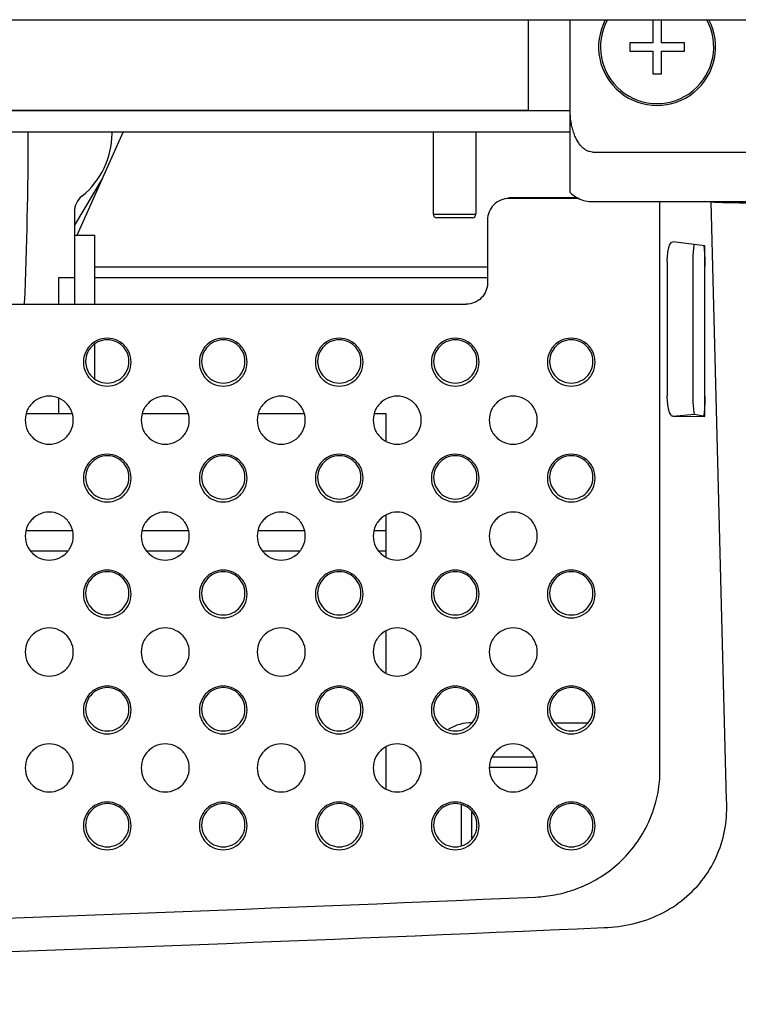
# Model space of a CAD drawing. Extents: x 1.1 to 33.3, y 0.4 to 21.6.
# Drawn here: x 18.7 to 19.1, y 8.1 to 8.7 of the extents above; entities that cross this region are included whole.
import ezdxf

# ---------------------------------------------------------------- set-up
doc = ezdxf.new("R2010")
doc.units = 0
doc.header["$LTSCALE"] = 1.87
doc.layers.get('0').update_dxf_attribs({"linetype": 'CONTINUOUS'})

msp = doc.modelspace()

# ---------------------------------------------------------------- linework, layer by layer
at = {"color": 7, "linetype": 'CONTINUOUS'}
for p, q in [((14.67042, 8.65126), (19.42042, 8.65126)), ((19.02652, 8.59814), (19.02652, 8.65126)), ((19.05082, 8.55005), (19.05082, 8.65126)), ((19.09932, 8.65112), (19.09932, 8.63782)), ((19.10432, 8.63782), (19.10432, 8.65112)), ((19.09932, 8.63782), (19.08582, 8.63782)), ((19.08582, 8.63782), (19.08582, 8.63282)), ((19.08582, 8.63282), (19.09932, 8.63282)), ((19.09932, 8.63282), (19.09932, 8.61952)), ((19.11782, 8.63782), (19.10432, 8.63782)), ((19.10432, 8.63282), (19.11782, 8.63282)), ((19.10432, 8.61952), (19.10432, 8.63282)), ((19.11782, 8.63282), (19.11782, 8.63782)), ((19.09932, 8.61952), (19.10432, 8.61952)), ((19.02652, 8.59814), (17.69242, 8.59814)), ((19.05082, 8.58542), (17.69242, 8.58542)), ((18.76188, 8.5249), (18.78891, 8.58542)), ((18.97062, 8.58542), (18.97062, 8.53722)), ((18.99562, 8.58542), (18.99562, 8.53722)), ((19.06395, 8.57372), (19.42682, 8.57372)), ((19.05518, 8.54689), (19.01492, 8.54689)), ((19.05614, 8.54646), (19.01492, 8.54646)), ((19.06285, 8.54472), (19.42682, 8.54472)), ((19.13354, 8.54447), (19.12962, 8.54472)), ((18.99362, 8.53522), (18.97262, 8.53522)), ((19.00242, 8.53397), (19.00242, 8.49697)), ((19.11104, 8.52102), (19.11108, 8.52102)), ((19.12986, 8.51871), (19.11108, 8.52102)), ((19.12986, 8.41872), (19.12986, 8.51871)), ((19.10782, 8.50956), (19.10782, 8.4307)), ((19.12278, 8.50824), (19.12278, 8.43198)), ((18.75122, 8.50024), (18.76028, 8.50024)), ((18.75122, 8.4849), (18.75122, 8.50024)), ((18.77209, 8.50024), (19.00242, 8.50024)), ((17.43992, 8.48447), (18.98992, 8.48447)), ((18.75122, 8.42026), (18.75122, 8.429)), ((18.75875, 8.42026), (18.7323, 8.42026)), ((18.82675, 8.42026), (18.8003, 8.42026)), ((18.89475, 8.42026), (18.8683, 8.42026)), ((18.94302, 8.42026), (18.9363, 8.42026)), ((18.94302, 8.40435), (18.94302, 8.42026)), ((19.12382, 8.41991), (19.12881, 8.41892)), ((19.11108, 8.41882), (19.12986, 8.41872)), ((18.94302, 8.33636), (18.94302, 8.36063)), ((18.94302, 8.26837), (18.94302, 8.29264)), ((18.94302, 8.20038), (18.94302, 8.22465)), ((19.00513, 8.21904), (19.02991, 8.21904)), ((18.98722, 8.167), (18.98722, 8.19089))]:
    msp.add_line(p, q, dxfattribs=at)
at = {"color": 9, "linetype": 'CONTINUOUS'}
for p, q in [((19.05082, 8.59792), (17.69242, 8.59792)), ((19.01492, 8.54646), (19.01492, 8.54689)), ((19.10353, 8.2112), (19.10353, 8.54472)), ((19.14257, 8.1938), (19.13354, 8.54447)), ((18.97062, 8.53722), (18.99562, 8.53722)), ((19.00242, 8.50624), (18.77209, 8.50624)), ((19.11108, 8.41882), (19.12382, 8.41991)), ((18.7589, 8.35161), (18.73214, 8.35161)), ((18.8269, 8.35161), (18.80014, 8.35161)), ((18.8949, 8.35161), (18.86814, 8.35161)), ((18.94302, 8.35161), (18.93614, 8.35161)), ((18.75606, 8.33966), (18.73499, 8.33966)), ((18.82406, 8.33966), (18.80299, 8.33966)), ((18.89206, 8.33966), (18.87099, 8.33966)), ((18.94302, 8.33966), (18.93899, 8.33966)), ((19.042, 8.23904), (19.06105, 8.23904)), ((19.00355, 8.21304), (19.0315, 8.21304)), ((18.99322, 8.17127), (18.99322, 8.18663))]:
    msp.add_line(p, q, dxfattribs=at)
at = {"color": 6, "linetype": 'CONTINUOUS'}
for p, q in [((18.7768, 8.55831), (18.76028, 8.53081)), ((18.76028, 8.53868), (18.76028, 8.5249)), ((18.76028, 8.5249), (18.77209, 8.5249)), ((18.76028, 8.5249), (18.76028, 8.4849)), ((18.77209, 8.5249), (18.77209, 8.4849)), ((18.77209, 8.46107), (18.77209, 8.44075))]:
    msp.add_line(p, q, dxfattribs=at)
at = {"color": 7, "linetype": 'CONTINUOUS'}
for centre, radius, start, end in [((19.10182, 8.63532), 0.0343, 152.16352, 27.83648), ((19.10182, 8.63532), 0.0332, 151.22596, 28.77404), ((18.97262, 8.53722), 0.002, 180, 270), ((18.99362, 8.53722), 0.002, 270, 360)]:
    msp.add_arc(centre, radius, start, end, dxfattribs=at)
at = {"color": 6, "linetype": 'CONTINUOUS'}
for centre, radius, start, end in [((18.73508, 8.5847), 0.04724, 308.80994, 359.87349), ((16.3965, 8.58986), 2.38583, 359.87349, 359.89336), ((18.77209, 8.53868), 0.01181, 128.80994, 180)]:
    msp.add_arc(centre, radius, start, end, dxfattribs=at)
at = {"color": 9, "linetype": 'CONTINUOUS'}
msp.add_arc((18.99322, 8.21304), 0.026, 90, 121.52699, dxfattribs=at)
at = {"color": 7, "linetype": 'CONTINUOUS'}
for points, start_tangent, end_tangent in [([(19.06395, 8.57372), (19.0622, 8.57395), (19.06047, 8.57462), (19.05879, 8.57574), (19.05719, 8.5773), (19.05568, 8.5793), (19.05433, 8.58172), (19.05314, 8.58454), (19.05216, 8.58772), (19.05143, 8.59121), (19.05098, 8.59491), (19.05082, 8.59872)], (-0.030653, 0), (0, 0.030653)), ([(19.01492, 8.54646), (19.01016, 8.54552), (19.00607, 8.54278), (19.00336, 8.53871), (19.00242, 8.53397)], (-0.019508, 0), (0, -0.019508)), ([(19.05082, 8.55005), (19.05464, 8.54713), (19.05868, 8.54533), (19.06285, 8.54472)], (0.009811, -0.009185), (0.01344, 0)), ([(19.13354, 8.54447), (19.14031, 8.54421), (19.1515, 8.54401), (19.1659, 8.54388), (19.18196, 8.54383)], (0.048328, -0.003096), (0.048427, 0)), ([(19.10782, 8.50956), (19.10806, 8.51398), (19.10875, 8.51775), (19.10981, 8.52025), (19.11104, 8.52102)], (0, 0.012426), (0.012278, -0.001)), ([(19.12349, 8.51951), (19.12342, 8.51907), (19.12308, 8.51654), (19.12285, 8.51272), (19.12278, 8.50824)], (-0.003036, -0.013887), (0, -0.01119)), ([(19.129, 8.51888), (19.12934, 8.51738), (19.12961, 8.51461)], (0.001683, -0.003976), (0.000325, -0.004294)), ([(19.12961, 8.51461), (19.12979, 8.51096), (19.12986, 8.50687)], (0.000582, -0.007703), (0, -0.007744)), ([(19.00242, 8.49697), (19.00149, 8.49223), (18.99878, 8.48815), (18.99469, 8.48542), (18.98992, 8.48447)], (0, -0.019508), (-0.019508, 0)), ([(18.79352, 8.45048), (18.79211, 8.45661), (18.7882, 8.46146), (18.78262, 8.46413), (18.77643, 8.46413), (18.77084, 8.46146), (18.76694, 8.45661), (18.76552, 8.45048)], (0, 0.043611), (0, -0.043611)), ([(18.79221, 8.45091), (18.79093, 8.45647), (18.78739, 8.46086), (18.78233, 8.46328), (18.77672, 8.46328), (18.77166, 8.46086), (18.76812, 8.45647), (18.76683, 8.45091)], (0, 0.039529), (0, -0.039529)), ([(18.86152, 8.45048), (18.86011, 8.45661), (18.8562, 8.46146), (18.85062, 8.46413), (18.84443, 8.46413), (18.83884, 8.46146), (18.83494, 8.45661), (18.83352, 8.45048)], (0, 0.043611), (0, -0.043611)), ([(18.86021, 8.45091), (18.85893, 8.45647), (18.85539, 8.46086), (18.85033, 8.46328), (18.84472, 8.46328), (18.83966, 8.46086), (18.83612, 8.45647), (18.83483, 8.45091)], (0, 0.039529), (0, -0.039529)), ([(18.92952, 8.45048), (18.92811, 8.45661), (18.9242, 8.46146), (18.91862, 8.46413), (18.91243, 8.46413), (18.90684, 8.46146), (18.90294, 8.45661), (18.90152, 8.45048)], (0, 0.043611), (0, -0.043611)), ([(18.92821, 8.45091), (18.92693, 8.45647), (18.92339, 8.46086), (18.91833, 8.46328), (18.91272, 8.46328), (18.90766, 8.46086), (18.90412, 8.45647), (18.90283, 8.45091)], (0, 0.039529), (0, -0.039529)), ([(18.99752, 8.45048), (18.99611, 8.45661), (18.9922, 8.46146), (18.98662, 8.46413), (18.98043, 8.46413), (18.97484, 8.46146), (18.97094, 8.45661), (18.96952, 8.45048)], (0, 0.043611), (0, -0.043611)), ([(18.99621, 8.45091), (18.99493, 8.45647), (18.99139, 8.46086), (18.98633, 8.46328), (18.98072, 8.46328), (18.97566, 8.46086), (18.97212, 8.45647), (18.97083, 8.45091)], (0, 0.039529), (0, -0.039529)), ([(19.06552, 8.45048), (19.06411, 8.45661), (19.0602, 8.46146), (19.05462, 8.46413), (19.04843, 8.46413), (19.04284, 8.46146), (19.03894, 8.45661), (19.03752, 8.45048)], (0, 0.043611), (0, -0.043611)), ([(19.06421, 8.45091), (19.06293, 8.45647), (19.05939, 8.46086), (19.05433, 8.46328), (19.04872, 8.46328), (19.04366, 8.46086), (19.04012, 8.45647), (19.03883, 8.45091)], (0, 0.039529), (0, -0.039529)), ([(18.76552, 8.45048), (18.76694, 8.44434), (18.77084, 8.43949), (18.77643, 8.43683), (18.78262, 8.43683), (18.7882, 8.43949), (18.79211, 8.44434), (18.79352, 8.45048)], (0, -0.043611), (0, 0.043611)), ([(18.76683, 8.45091), (18.76812, 8.44535), (18.77166, 8.44095), (18.77672, 8.43853), (18.78233, 8.43853), (18.78739, 8.44095), (18.79093, 8.44535), (18.79221, 8.45091)], (0, -0.039529), (0, 0.039529)), ([(18.83352, 8.45048), (18.83494, 8.44434), (18.83884, 8.43949), (18.84443, 8.43683), (18.85062, 8.43683), (18.8562, 8.43949), (18.86011, 8.44434), (18.86152, 8.45048)], (0, -0.043611), (0, 0.043611)), ([(18.83483, 8.45091), (18.83612, 8.44535), (18.83966, 8.44095), (18.84472, 8.43853), (18.85033, 8.43853), (18.85539, 8.44095), (18.85893, 8.44535), (18.86021, 8.45091)], (0, -0.039529), (0, 0.039529)), ([(18.90152, 8.45048), (18.90294, 8.44434), (18.90684, 8.43949), (18.91243, 8.43683), (18.91862, 8.43683), (18.9242, 8.43949), (18.92811, 8.44434), (18.92952, 8.45048)], (0, -0.043611), (0, 0.043611)), ([(18.90283, 8.45091), (18.90412, 8.44535), (18.90766, 8.44095), (18.91272, 8.43853), (18.91833, 8.43853), (18.92339, 8.44095), (18.92693, 8.44535), (18.92821, 8.45091)], (0, -0.039529), (0, 0.039529)), ([(18.96952, 8.45048), (18.97094, 8.44434), (18.97484, 8.43949), (18.98043, 8.43683), (18.98662, 8.43683), (18.9922, 8.43949), (18.99611, 8.44434), (18.99752, 8.45048)], (0, -0.043611), (0, 0.043611)), ([(18.97083, 8.45091), (18.97212, 8.44535), (18.97566, 8.44095), (18.98072, 8.43853), (18.98633, 8.43853), (18.99139, 8.44095), (18.99493, 8.44535), (18.99621, 8.45091)], (0, -0.039529), (0, 0.039529)), ([(19.03752, 8.45048), (19.03894, 8.44434), (19.04284, 8.43949), (19.04843, 8.43683), (19.05462, 8.43683), (19.0602, 8.43949), (19.06411, 8.44434), (19.06552, 8.45048)], (0, -0.043611), (0, 0.043611)), ([(19.03883, 8.45091), (19.04012, 8.44535), (19.04366, 8.44095), (19.04872, 8.43853), (19.05433, 8.43853), (19.05939, 8.44095), (19.06293, 8.44535), (19.06421, 8.45091)], (0, -0.039529), (0, 0.039529)), ([(18.75962, 8.41648), (18.7582, 8.42266), (18.75426, 8.42754), (18.74864, 8.43023), (18.74241, 8.43023), (18.73678, 8.42754), (18.73285, 8.42266), (18.73142, 8.41648)], (0, 0.043922), (0, -0.043922)), ([(18.82762, 8.41648), (18.8262, 8.42266), (18.82226, 8.42754), (18.81664, 8.43023), (18.81041, 8.43023), (18.80478, 8.42754), (18.80085, 8.42266), (18.79942, 8.41648)], (0, 0.043922), (0, -0.043922)), ([(18.89562, 8.41648), (18.8942, 8.42266), (18.89026, 8.42754), (18.88464, 8.43023), (18.87841, 8.43023), (18.87278, 8.42754), (18.86885, 8.42266), (18.86742, 8.41648)], (0, 0.043922), (0, -0.043922)), ([(18.96362, 8.41648), (18.9622, 8.42266), (18.95826, 8.42754), (18.95264, 8.43023), (18.94641, 8.43023), (18.94078, 8.42754), (18.93685, 8.42266), (18.93542, 8.41648)], (0, 0.043922), (0, -0.043922)), ([(19.03162, 8.41648), (19.0302, 8.42266), (19.02626, 8.42754), (19.02064, 8.43023), (19.01441, 8.43023), (19.00878, 8.42754), (19.00485, 8.42266), (19.00342, 8.41648)], (0, 0.043922), (0, -0.043922)), ([(19.11108, 8.41882), (19.10982, 8.41974), (19.10876, 8.42235), (19.10806, 8.42623), (19.10782, 8.4307)], (-0.012793, 0.000066), (0, 0.012793)), ([(19.12278, 8.43198), (19.12285, 8.42743), (19.12308, 8.42351), (19.12342, 8.42088), (19.12382, 8.41991)], (0, -0.012175), (0.011947, -0.002344)), ([(19.12986, 8.43056), (19.12979, 8.42648), (19.12961, 8.42289), (19.12934, 8.42025), (19.129, 8.41889)], (0, -0.011731), (-0.005309, -0.010461)), ([(18.73142, 8.41648), (18.73285, 8.4103), (18.73678, 8.40542), (18.74241, 8.40273), (18.74864, 8.40273), (18.75426, 8.40542), (18.7582, 8.4103), (18.75962, 8.41648)], (0, -0.043922), (0, 0.043922)), ([(18.79942, 8.41648), (18.80085, 8.4103), (18.80478, 8.40542), (18.81041, 8.40273), (18.81664, 8.40273), (18.82226, 8.40542), (18.8262, 8.4103), (18.82762, 8.41648)], (0, -0.043922), (0, 0.043922)), ([(18.86742, 8.41648), (18.86885, 8.4103), (18.87278, 8.40542), (18.87841, 8.40273), (18.88464, 8.40273), (18.89026, 8.40542), (18.8942, 8.4103), (18.89562, 8.41648)], (0, -0.043922), (0, 0.043922)), ([(18.93542, 8.41648), (18.93685, 8.4103), (18.94078, 8.40542), (18.94641, 8.40273), (18.95264, 8.40273), (18.95826, 8.40542), (18.9622, 8.4103), (18.96362, 8.41648)], (0, -0.043922), (0, 0.043922)), ([(19.00342, 8.41648), (19.00485, 8.4103), (19.00878, 8.40542), (19.01441, 8.40273), (19.02064, 8.40273), (19.02626, 8.40542), (19.0302, 8.4103), (19.03162, 8.41648)], (0, -0.043922), (0, 0.043922)), ([(18.79352, 8.38249), (18.79211, 8.38862), (18.7882, 8.39347), (18.78262, 8.39614), (18.77643, 8.39614), (18.77084, 8.39347), (18.76694, 8.38862), (18.76552, 8.38249)], (0, 0.043611), (0, -0.043611)), ([(18.86152, 8.38249), (18.86011, 8.38862), (18.8562, 8.39347), (18.85062, 8.39614), (18.84443, 8.39614), (18.83884, 8.39347), (18.83494, 8.38862), (18.83352, 8.38249)], (0, 0.043611), (0, -0.043611)), ([(18.92952, 8.38249), (18.92811, 8.38862), (18.9242, 8.39347), (18.91862, 8.39614), (18.91243, 8.39614), (18.90684, 8.39347), (18.90294, 8.38862), (18.90152, 8.38249)], (0, 0.043611), (0, -0.043611)), ([(18.99752, 8.38249), (18.99611, 8.38862), (18.9922, 8.39347), (18.98662, 8.39614), (18.98043, 8.39614), (18.97484, 8.39347), (18.97094, 8.38862), (18.96952, 8.38249)], (0, 0.043611), (0, -0.043611)), ([(19.06552, 8.38249), (19.06411, 8.38862), (19.0602, 8.39347), (19.05462, 8.39614), (19.04843, 8.39614), (19.04284, 8.39347), (19.03894, 8.38862), (19.03752, 8.38249)], (0, 0.043611), (0, -0.043611)), ([(18.79221, 8.38292), (18.79093, 8.38848), (18.78739, 8.39287), (18.78233, 8.39529), (18.77672, 8.39529), (18.77166, 8.39287), (18.76812, 8.38848), (18.76683, 8.38292)], (0, 0.039529), (0, -0.039529)), ([(18.86021, 8.38292), (18.85893, 8.38848), (18.85539, 8.39287), (18.85033, 8.39529), (18.84472, 8.39529), (18.83966, 8.39287), (18.83612, 8.38848), (18.83483, 8.38292)], (0, 0.039529), (0, -0.039529)), ([(18.92821, 8.38292), (18.92693, 8.38848), (18.92339, 8.39287), (18.91833, 8.39529), (18.91272, 8.39529), (18.90766, 8.39287), (18.90412, 8.38848), (18.90283, 8.38292)], (0, 0.039529), (0, -0.039529)), ([(18.99621, 8.38292), (18.99493, 8.38848), (18.99139, 8.39287), (18.98633, 8.39529), (18.98072, 8.39529), (18.97566, 8.39287), (18.97212, 8.38848), (18.97083, 8.38292)], (0, 0.039529), (0, -0.039529)), ([(19.06421, 8.38292), (19.06293, 8.38848), (19.05939, 8.39287), (19.05433, 8.39529), (19.04872, 8.39529), (19.04366, 8.39287), (19.04012, 8.38848), (19.03883, 8.38292)], (0, 0.039529), (0, -0.039529)), ([(18.76552, 8.38249), (18.76694, 8.37635), (18.77084, 8.3715), (18.77643, 8.36884), (18.78262, 8.36884), (18.7882, 8.3715), (18.79211, 8.37635), (18.79352, 8.38249)], (0, -0.043611), (0, 0.043611)), ([(18.76683, 8.38292), (18.76812, 8.37736), (18.77166, 8.37296), (18.77672, 8.37054), (18.78233, 8.37054), (18.78739, 8.37296), (18.79093, 8.37736), (18.79221, 8.38292)], (0, -0.039529), (0, 0.039529)), ([(18.83352, 8.38249), (18.83494, 8.37635), (18.83884, 8.3715), (18.84443, 8.36884), (18.85062, 8.36884), (18.8562, 8.3715), (18.86011, 8.37635), (18.86152, 8.38249)], (0, -0.043611), (0, 0.043611)), ([(18.83483, 8.38292), (18.83612, 8.37736), (18.83966, 8.37296), (18.84472, 8.37054), (18.85033, 8.37054), (18.85539, 8.37296), (18.85893, 8.37736), (18.86021, 8.38292)], (0, -0.039529), (0, 0.039529)), ([(18.90152, 8.38249), (18.90294, 8.37635), (18.90684, 8.3715), (18.91243, 8.36884), (18.91862, 8.36884), (18.9242, 8.3715), (18.92811, 8.37635), (18.92952, 8.38249)], (0, -0.043611), (0, 0.043611)), ([(18.90283, 8.38292), (18.90412, 8.37736), (18.90766, 8.37296), (18.91272, 8.37054), (18.91833, 8.37054), (18.92339, 8.37296), (18.92693, 8.37736), (18.92821, 8.38292)], (0, -0.039529), (0, 0.039529)), ([(18.96952, 8.38249), (18.97094, 8.37635), (18.97484, 8.3715), (18.98043, 8.36884), (18.98662, 8.36884), (18.9922, 8.3715), (18.99611, 8.37635), (18.99752, 8.38249)], (0, -0.043611), (0, 0.043611)), ([(18.97083, 8.38292), (18.97212, 8.37736), (18.97566, 8.37296), (18.98072, 8.37054), (18.98633, 8.37054), (18.99139, 8.37296), (18.99493, 8.37736), (18.99621, 8.38292)], (0, -0.039529), (0, 0.039529)), ([(19.03752, 8.38249), (19.03894, 8.37635), (19.04284, 8.3715), (19.04843, 8.36884), (19.05462, 8.36884), (19.0602, 8.3715), (19.06411, 8.37635), (19.06552, 8.38249)], (0, -0.043611), (0, 0.043611)), ([(19.03883, 8.38292), (19.04012, 8.37736), (19.04366, 8.37296), (19.04872, 8.37054), (19.05433, 8.37054), (19.05939, 8.37296), (19.06293, 8.37736), (19.06421, 8.38292)], (0, -0.039529), (0, 0.039529)), ([(18.75962, 8.34849), (18.7582, 8.35467), (18.75426, 8.35955), (18.74864, 8.36224), (18.74241, 8.36224), (18.73678, 8.35955), (18.73285, 8.35467), (18.73142, 8.34849)], (0, 0.043922), (0, -0.043922)), ([(18.82762, 8.34849), (18.8262, 8.35467), (18.82226, 8.35955), (18.81664, 8.36224), (18.81041, 8.36224), (18.80478, 8.35955), (18.80085, 8.35467), (18.79942, 8.34849)], (0, 0.043922), (0, -0.043922)), ([(18.89562, 8.34849), (18.8942, 8.35467), (18.89026, 8.35955), (18.88464, 8.36224), (18.87841, 8.36224), (18.87278, 8.35955), (18.86885, 8.35467), (18.86742, 8.34849)], (0, 0.043922), (0, -0.043922)), ([(18.96362, 8.34849), (18.9622, 8.35467), (18.95826, 8.35955), (18.95264, 8.36224), (18.94641, 8.36224), (18.94078, 8.35955), (18.93685, 8.35467), (18.93542, 8.34849)], (0, 0.043922), (0, -0.043922)), ([(19.03162, 8.34849), (19.0302, 8.35467), (19.02626, 8.35955), (19.02064, 8.36224), (19.01441, 8.36224), (19.00878, 8.35955), (19.00485, 8.35467), (19.00342, 8.34849)], (0, 0.043922), (0, -0.043922)), ([(18.73142, 8.34849), (18.73285, 8.34231), (18.73678, 8.33743), (18.74241, 8.33474), (18.74864, 8.33474), (18.75426, 8.33743), (18.7582, 8.34231), (18.75962, 8.34849)], (0, -0.043922), (0, 0.043922)), ([(18.79942, 8.34849), (18.80085, 8.34231), (18.80478, 8.33743), (18.81041, 8.33474), (18.81664, 8.33474), (18.82226, 8.33743), (18.8262, 8.34231), (18.82762, 8.34849)], (0, -0.043922), (0, 0.043922)), ([(18.86742, 8.34849), (18.86885, 8.34231), (18.87278, 8.33743), (18.87841, 8.33474), (18.88464, 8.33474), (18.89026, 8.33743), (18.8942, 8.34231), (18.89562, 8.34849)], (0, -0.043922), (0, 0.043922)), ([(18.93542, 8.34849), (18.93685, 8.34231), (18.94078, 8.33743), (18.94641, 8.33474), (18.95264, 8.33474), (18.95826, 8.33743), (18.9622, 8.34231), (18.96362, 8.34849)], (0, -0.043922), (0, 0.043922)), ([(19.00342, 8.34849), (19.00485, 8.34231), (19.00878, 8.33743), (19.01441, 8.33474), (19.02064, 8.33474), (19.02626, 8.33743), (19.0302, 8.34231), (19.03162, 8.34849)], (0, -0.043922), (0, 0.043922)), ([(18.79352, 8.3145), (18.79211, 8.32063), (18.7882, 8.32548), (18.78262, 8.32815), (18.77643, 8.32815), (18.77084, 8.32548), (18.76694, 8.32063), (18.76552, 8.3145)], (0, 0.043611), (0, -0.043611)), ([(18.79221, 8.31493), (18.79093, 8.32049), (18.78739, 8.32488), (18.78233, 8.3273), (18.77672, 8.3273), (18.77166, 8.32488), (18.76812, 8.32049), (18.76683, 8.31493)], (0, 0.039529), (0, -0.039529)), ([(18.86152, 8.3145), (18.86011, 8.32063), (18.8562, 8.32548), (18.85062, 8.32815), (18.84443, 8.32815), (18.83884, 8.32548), (18.83494, 8.32063), (18.83352, 8.3145)], (0, 0.043611), (0, -0.043611)), ([(18.86021, 8.31493), (18.85893, 8.32049), (18.85539, 8.32488), (18.85033, 8.3273), (18.84472, 8.3273), (18.83966, 8.32488), (18.83612, 8.32049), (18.83483, 8.31493)], (0, 0.039529), (0, -0.039529)), ([(18.92952, 8.3145), (18.92811, 8.32063), (18.9242, 8.32548), (18.91862, 8.32815), (18.91243, 8.32815), (18.90684, 8.32548), (18.90294, 8.32063), (18.90152, 8.3145)], (0, 0.043611), (0, -0.043611)), ([(18.92821, 8.31493), (18.92693, 8.32049), (18.92339, 8.32488), (18.91833, 8.3273), (18.91272, 8.3273), (18.90766, 8.32488), (18.90412, 8.32049), (18.90283, 8.31493)], (0, 0.039529), (0, -0.039529)), ([(18.99752, 8.3145), (18.99611, 8.32063), (18.9922, 8.32548), (18.98662, 8.32815), (18.98043, 8.32815), (18.97484, 8.32548), (18.97094, 8.32063), (18.96952, 8.3145)], (0, 0.043611), (0, -0.043611)), ([(18.99621, 8.31493), (18.99493, 8.32049), (18.99139, 8.32488), (18.98633, 8.3273), (18.98072, 8.3273), (18.97566, 8.32488), (18.97212, 8.32049), (18.97083, 8.31493)], (0, 0.039529), (0, -0.039529)), ([(19.06552, 8.3145), (19.06411, 8.32063), (19.0602, 8.32548), (19.05462, 8.32815), (19.04843, 8.32815), (19.04284, 8.32548), (19.03894, 8.32063), (19.03752, 8.3145)], (0, 0.043611), (0, -0.043611)), ([(19.06421, 8.31493), (19.06293, 8.32049), (19.05939, 8.32488), (19.05433, 8.3273), (19.04872, 8.3273), (19.04366, 8.32488), (19.04012, 8.32049), (19.03883, 8.31493)], (0, 0.039529), (0, -0.039529)), ([(18.76552, 8.3145), (18.76694, 8.30836), (18.77084, 8.30351), (18.77643, 8.30085), (18.78262, 8.30085), (18.7882, 8.30351), (18.79211, 8.30836), (18.79352, 8.3145)], (0, -0.043611), (0, 0.043611)), ([(18.76683, 8.31493), (18.76812, 8.30937), (18.77166, 8.30497), (18.77672, 8.30255), (18.78233, 8.30255), (18.78739, 8.30497), (18.79093, 8.30937), (18.79221, 8.31493)], (0, -0.039529), (0, 0.039529)), ([(18.83352, 8.3145), (18.83494, 8.30836), (18.83884, 8.30351), (18.84443, 8.30085), (18.85062, 8.30085), (18.8562, 8.30351), (18.86011, 8.30836), (18.86152, 8.3145)], (0, -0.043611), (0, 0.043611)), ([(18.83483, 8.31493), (18.83612, 8.30937), (18.83966, 8.30497), (18.84472, 8.30255), (18.85033, 8.30255), (18.85539, 8.30497), (18.85893, 8.30937), (18.86021, 8.31493)], (0, -0.039529), (0, 0.039529)), ([(18.90152, 8.3145), (18.90294, 8.30836), (18.90684, 8.30351), (18.91243, 8.30085), (18.91862, 8.30085), (18.9242, 8.30351), (18.92811, 8.30836), (18.92952, 8.3145)], (0, -0.043611), (0, 0.043611)), ([(18.90283, 8.31493), (18.90412, 8.30937), (18.90766, 8.30497), (18.91272, 8.30255), (18.91833, 8.30255), (18.92339, 8.30497), (18.92693, 8.30937), (18.92821, 8.31493)], (0, -0.039529), (0, 0.039529)), ([(18.96952, 8.3145), (18.97094, 8.30836), (18.97484, 8.30351), (18.98043, 8.30085), (18.98662, 8.30085), (18.9922, 8.30351), (18.99611, 8.30836), (18.99752, 8.3145)], (0, -0.043611), (0, 0.043611)), ([(18.97083, 8.31493), (18.97212, 8.30937), (18.97566, 8.30497), (18.98072, 8.30255), (18.98633, 8.30255), (18.99139, 8.30497), (18.99493, 8.30937), (18.99621, 8.31493)], (0, -0.039529), (0, 0.039529)), ([(19.03752, 8.3145), (19.03894, 8.30836), (19.04284, 8.30351), (19.04843, 8.30085), (19.05462, 8.30085), (19.0602, 8.30351), (19.06411, 8.30836), (19.06552, 8.3145)], (0, -0.043611), (0, 0.043611)), ([(19.03883, 8.31493), (19.04012, 8.30937), (19.04366, 8.30497), (19.04872, 8.30255), (19.05433, 8.30255), (19.05939, 8.30497), (19.06293, 8.30937), (19.06421, 8.31493)], (0, -0.039529), (0, 0.039529)), ([(18.75962, 8.2805), (18.7582, 8.28668), (18.75426, 8.29156), (18.74864, 8.29425), (18.74241, 8.29425), (18.73678, 8.29156), (18.73285, 8.28668), (18.73142, 8.2805)], (0, 0.043922), (0, -0.043922)), ([(18.82762, 8.2805), (18.8262, 8.28668), (18.82226, 8.29156), (18.81664, 8.29425), (18.81041, 8.29425), (18.80478, 8.29156), (18.80085, 8.28668), (18.79942, 8.2805)], (0, 0.043922), (0, -0.043922)), ([(18.89562, 8.2805), (18.8942, 8.28668), (18.89026, 8.29156), (18.88464, 8.29425), (18.87841, 8.29425), (18.87278, 8.29156), (18.86885, 8.28668), (18.86742, 8.2805)], (0, 0.043922), (0, -0.043922)), ([(18.96362, 8.2805), (18.9622, 8.28668), (18.95826, 8.29156), (18.95264, 8.29425), (18.94641, 8.29425), (18.94078, 8.29156), (18.93685, 8.28668), (18.93542, 8.2805)], (0, 0.043922), (0, -0.043922)), ([(19.03162, 8.2805), (19.0302, 8.28668), (19.02626, 8.29156), (19.02064, 8.29425), (19.01441, 8.29425), (19.00878, 8.29156), (19.00485, 8.28668), (19.00342, 8.2805)], (0, 0.043922), (0, -0.043922)), ([(18.73142, 8.2805), (18.73285, 8.27432), (18.73678, 8.26944), (18.74241, 8.26675), (18.74864, 8.26675), (18.75426, 8.26944), (18.7582, 8.27432), (18.75962, 8.2805)], (0, -0.043922), (0, 0.043922)), ([(18.79942, 8.2805), (18.80085, 8.27432), (18.80478, 8.26944), (18.81041, 8.26675), (18.81664, 8.26675), (18.82226, 8.26944), (18.8262, 8.27432), (18.82762, 8.2805)], (0, -0.043922), (0, 0.043922)), ([(18.86742, 8.2805), (18.86885, 8.27432), (18.87278, 8.26944), (18.87841, 8.26675), (18.88464, 8.26675), (18.89026, 8.26944), (18.8942, 8.27432), (18.89562, 8.2805)], (0, -0.043922), (0, 0.043922)), ([(18.93542, 8.2805), (18.93685, 8.27432), (18.94078, 8.26944), (18.94641, 8.26675), (18.95264, 8.26675), (18.95826, 8.26944), (18.9622, 8.27432), (18.96362, 8.2805)], (0, -0.043922), (0, 0.043922)), ([(19.00342, 8.2805), (19.00485, 8.27432), (19.00878, 8.26944), (19.01441, 8.26675), (19.02064, 8.26675), (19.02626, 8.26944), (19.0302, 8.27432), (19.03162, 8.2805)], (0, -0.043922), (0, 0.043922)), ([(18.79352, 8.24651), (18.79211, 8.25264), (18.7882, 8.25749), (18.78262, 8.26016), (18.77643, 8.26016), (18.77084, 8.25749), (18.76694, 8.25264), (18.76552, 8.24651)], (0, 0.043611), (0, -0.043611)), ([(18.79221, 8.24694), (18.79093, 8.2525), (18.78739, 8.25689), (18.78233, 8.25931), (18.77672, 8.25931), (18.77166, 8.25689), (18.76812, 8.2525), (18.76683, 8.24694)], (0, 0.039529), (0, -0.039529)), ([(18.86152, 8.24651), (18.86011, 8.25264), (18.8562, 8.25749), (18.85062, 8.26016), (18.84443, 8.26016), (18.83884, 8.25749), (18.83494, 8.25264), (18.83352, 8.24651)], (0, 0.043611), (0, -0.043611)), ([(18.86021, 8.24694), (18.85893, 8.2525), (18.85539, 8.25689), (18.85033, 8.25931), (18.84472, 8.25931), (18.83966, 8.25689), (18.83612, 8.2525), (18.83483, 8.24694)], (0, 0.039529), (0, -0.039529)), ([(18.92952, 8.24651), (18.92811, 8.25264), (18.9242, 8.25749), (18.91862, 8.26016), (18.91243, 8.26016), (18.90684, 8.25749), (18.90294, 8.25264), (18.90152, 8.24651)], (0, 0.043611), (0, -0.043611)), ([(18.92821, 8.24694), (18.92693, 8.2525), (18.92339, 8.25689), (18.91833, 8.25931), (18.91272, 8.25931), (18.90766, 8.25689), (18.90412, 8.2525), (18.90283, 8.24694)], (0, 0.039529), (0, -0.039529)), ([(18.99752, 8.24651), (18.99611, 8.25264), (18.9922, 8.25749), (18.98662, 8.26016), (18.98043, 8.26016), (18.97484, 8.25749), (18.97094, 8.25264), (18.96952, 8.24651)], (0, 0.043611), (0, -0.043611)), ([(18.99621, 8.24694), (18.99493, 8.2525), (18.99139, 8.25689), (18.98633, 8.25931), (18.98072, 8.25931), (18.97566, 8.25689), (18.97212, 8.2525), (18.97083, 8.24694)], (0, 0.039529), (0, -0.039529)), ([(19.06552, 8.24651), (19.06411, 8.25264), (19.0602, 8.25749), (19.05462, 8.26016), (19.04843, 8.26016), (19.04284, 8.25749), (19.03894, 8.25264), (19.03752, 8.24651)], (0, 0.043611), (0, -0.043611)), ([(19.06421, 8.24694), (19.06293, 8.2525), (19.05939, 8.25689), (19.05433, 8.25931), (19.04872, 8.25931), (19.04366, 8.25689), (19.04012, 8.2525), (19.03883, 8.24694)], (0, 0.039529), (0, -0.039529)), ([(18.76552, 8.24651), (18.76694, 8.24037), (18.77084, 8.23552), (18.77643, 8.23286), (18.78262, 8.23286), (18.7882, 8.23552), (18.79211, 8.24037), (18.79352, 8.24651)], (0, -0.043611), (0, 0.043611)), ([(18.76683, 8.24694), (18.76812, 8.24138), (18.77166, 8.23698), (18.77672, 8.23456), (18.78233, 8.23456), (18.78739, 8.23698), (18.79093, 8.24138), (18.79221, 8.24694)], (0, -0.039529), (0, 0.039529)), ([(18.83352, 8.24651), (18.83494, 8.24037), (18.83884, 8.23552), (18.84443, 8.23286), (18.85062, 8.23286), (18.8562, 8.23552), (18.86011, 8.24037), (18.86152, 8.24651)], (0, -0.043611), (0, 0.043611)), ([(18.83483, 8.24694), (18.83612, 8.24138), (18.83966, 8.23698), (18.84472, 8.23456), (18.85033, 8.23456), (18.85539, 8.23698), (18.85893, 8.24138), (18.86021, 8.24694)], (0, -0.039529), (0, 0.039529)), ([(18.90152, 8.24651), (18.90294, 8.24037), (18.90684, 8.23552), (18.91243, 8.23286), (18.91862, 8.23286), (18.9242, 8.23552), (18.92811, 8.24037), (18.92952, 8.24651)], (0, -0.043611), (0, 0.043611)), ([(18.90283, 8.24694), (18.90412, 8.24138), (18.90766, 8.23698), (18.91272, 8.23456), (18.91833, 8.23456), (18.92339, 8.23698), (18.92693, 8.24138), (18.92821, 8.24694)], (0, -0.039529), (0, 0.039529)), ([(18.96952, 8.24651), (18.97094, 8.24037), (18.97484, 8.23552), (18.98043, 8.23286), (18.98662, 8.23286), (18.9922, 8.23552), (18.99611, 8.24037), (18.99752, 8.24651)], (0, -0.043611), (0, 0.043611)), ([(18.97083, 8.24694), (18.97212, 8.24138), (18.97566, 8.23698), (18.98072, 8.23456), (18.98633, 8.23456), (18.99139, 8.23698), (18.99493, 8.24138), (18.99621, 8.24694)], (0, -0.039529), (0, 0.039529)), ([(19.03752, 8.24651), (19.03894, 8.24037), (19.04284, 8.23552), (19.04843, 8.23286), (19.05462, 8.23286), (19.0602, 8.23552), (19.06411, 8.24037), (19.06552, 8.24651)], (0, -0.043611), (0, 0.043611)), ([(19.03883, 8.24694), (19.04012, 8.24138), (19.04366, 8.23698), (19.04872, 8.23456), (19.05433, 8.23456), (19.05939, 8.23698), (19.06293, 8.24138), (19.06421, 8.24694)], (0, -0.039529), (0, 0.039529)), ([(18.75962, 8.21251), (18.7582, 8.21869), (18.75426, 8.22357), (18.74864, 8.22626), (18.74241, 8.22626), (18.73678, 8.22357), (18.73285, 8.21869), (18.73142, 8.21251)], (0, 0.043922), (0, -0.043922)), ([(18.82762, 8.21251), (18.8262, 8.21869), (18.82226, 8.22357), (18.81664, 8.22626), (18.81041, 8.22626), (18.80478, 8.22357), (18.80085, 8.21869), (18.79942, 8.21251)], (0, 0.043922), (0, -0.043922)), ([(18.89562, 8.21251), (18.8942, 8.21869), (18.89026, 8.22357), (18.88464, 8.22626), (18.87841, 8.22626), (18.87278, 8.22357), (18.86885, 8.21869), (18.86742, 8.21251)], (0, 0.043922), (0, -0.043922)), ([(18.96362, 8.21251), (18.9622, 8.21869), (18.95826, 8.22357), (18.95264, 8.22626), (18.94641, 8.22626), (18.94078, 8.22357), (18.93685, 8.21869), (18.93542, 8.21251)], (0, 0.043922), (0, -0.043922)), ([(19.03162, 8.21251), (19.0302, 8.21869), (19.02626, 8.22357), (19.02064, 8.22626), (19.01441, 8.22626), (19.00878, 8.22357), (19.00485, 8.21869), (19.00342, 8.21251)], (0, 0.043922), (0, -0.043922)), ([(18.73142, 8.21251), (18.73285, 8.20633), (18.73678, 8.20145), (18.74241, 8.19876), (18.74864, 8.19876), (18.75426, 8.20145), (18.7582, 8.20633), (18.75962, 8.21251)], (0, -0.043922), (0, 0.043922)), ([(18.79942, 8.21251), (18.80085, 8.20633), (18.80478, 8.20145), (18.81041, 8.19876), (18.81664, 8.19876), (18.82226, 8.20145), (18.8262, 8.20633), (18.82762, 8.21251)], (0, -0.043922), (0, 0.043922)), ([(18.86742, 8.21251), (18.86885, 8.20633), (18.87278, 8.20145), (18.87841, 8.19876), (18.88464, 8.19876), (18.89026, 8.20145), (18.8942, 8.20633), (18.89562, 8.21251)], (0, -0.043922), (0, 0.043922)), ([(18.93542, 8.21251), (18.93685, 8.20633), (18.94078, 8.20145), (18.94641, 8.19876), (18.95264, 8.19876), (18.95826, 8.20145), (18.9622, 8.20633), (18.96362, 8.21251)], (0, -0.043922), (0, 0.043922)), ([(19.00342, 8.21251), (19.00485, 8.20633), (19.00878, 8.20145), (19.01441, 8.19876), (19.02064, 8.19876), (19.02626, 8.20145), (19.0302, 8.20633), (19.03162, 8.21251)], (0, -0.043922), (0, 0.043922)), ([(18.79352, 8.17852), (18.79211, 8.18465), (18.7882, 8.1895), (18.78262, 8.19217), (18.77643, 8.19217), (18.77084, 8.1895), (18.76694, 8.18465), (18.76552, 8.17852)], (0, 0.043611), (0, -0.043611)), ([(18.79221, 8.17895), (18.79093, 8.18451), (18.78739, 8.1889), (18.78233, 8.19132), (18.77672, 8.19132), (18.77166, 8.1889), (18.76812, 8.18451), (18.76683, 8.17895)], (0, 0.039529), (0, -0.039529)), ([(18.86152, 8.17852), (18.86011, 8.18465), (18.8562, 8.1895), (18.85062, 8.19217), (18.84443, 8.19217), (18.83884, 8.1895), (18.83494, 8.18465), (18.83352, 8.17852)], (0, 0.043611), (0, -0.043611)), ([(18.86021, 8.17895), (18.85893, 8.18451), (18.85539, 8.1889), (18.85033, 8.19132), (18.84472, 8.19132), (18.83966, 8.1889), (18.83612, 8.18451), (18.83483, 8.17895)], (0, 0.039529), (0, -0.039529)), ([(18.92952, 8.17852), (18.92811, 8.18465), (18.9242, 8.1895), (18.91862, 8.19217), (18.91243, 8.19217), (18.90684, 8.1895), (18.90294, 8.18465), (18.90152, 8.17852)], (0, 0.043611), (0, -0.043611)), ([(18.92821, 8.17895), (18.92693, 8.18451), (18.92339, 8.1889), (18.91833, 8.19132), (18.91272, 8.19132), (18.90766, 8.1889), (18.90412, 8.18451), (18.90283, 8.17895)], (0, 0.039529), (0, -0.039529)), ([(18.99752, 8.17852), (18.99611, 8.18465), (18.9922, 8.1895), (18.98662, 8.19217), (18.98043, 8.19217), (18.97484, 8.1895), (18.97094, 8.18465), (18.96952, 8.17852)], (0, 0.043611), (0, -0.043611)), ([(18.99621, 8.17895), (18.99493, 8.18451), (18.99139, 8.1889), (18.98633, 8.19132), (18.98072, 8.19132), (18.97566, 8.1889), (18.97212, 8.18451), (18.97083, 8.17895)], (0, 0.039529), (0, -0.039529)), ([(19.06552, 8.17852), (19.06411, 8.18465), (19.0602, 8.1895), (19.05462, 8.19217), (19.04843, 8.19217), (19.04284, 8.1895), (19.03894, 8.18465), (19.03752, 8.17852)], (0, 0.043611), (0, -0.043611)), ([(19.06421, 8.17895), (19.06293, 8.18451), (19.05939, 8.1889), (19.05433, 8.19132), (19.04872, 8.19132), (19.04366, 8.1889), (19.04012, 8.18451), (19.03883, 8.17895)], (0, 0.039529), (0, -0.039529)), ([(18.76552, 8.17852), (18.76694, 8.17238), (18.77084, 8.16753), (18.77643, 8.16487), (18.78262, 8.16487), (18.7882, 8.16753), (18.79211, 8.17238), (18.79352, 8.17852)], (0, -0.043611), (0, 0.043611)), ([(18.76683, 8.17895), (18.76812, 8.17339), (18.77166, 8.16899), (18.77672, 8.16657), (18.78233, 8.16657), (18.78739, 8.16899), (18.79093, 8.17339), (18.79221, 8.17895)], (0, -0.039529), (0, 0.039529)), ([(18.83352, 8.17852), (18.83494, 8.17238), (18.83884, 8.16753), (18.84443, 8.16487), (18.85062, 8.16487), (18.8562, 8.16753), (18.86011, 8.17238), (18.86152, 8.17852)], (0, -0.043611), (0, 0.043611)), ([(18.83483, 8.17895), (18.83612, 8.17339), (18.83966, 8.16899), (18.84472, 8.16657), (18.85033, 8.16657), (18.85539, 8.16899), (18.85893, 8.17339), (18.86021, 8.17895)], (0, -0.039529), (0, 0.039529)), ([(18.90152, 8.17852), (18.90294, 8.17238), (18.90684, 8.16753), (18.91243, 8.16487), (18.91862, 8.16487), (18.9242, 8.16753), (18.92811, 8.17238), (18.92952, 8.17852)], (0, -0.043611), (0, 0.043611)), ([(18.90283, 8.17895), (18.90412, 8.17339), (18.90766, 8.16899), (18.91272, 8.16657), (18.91833, 8.16657), (18.92339, 8.16899), (18.92693, 8.17339), (18.92821, 8.17895)], (0, -0.039529), (0, 0.039529)), ([(18.96952, 8.17852), (18.97094, 8.17238), (18.97484, 8.16753), (18.98043, 8.16487), (18.98662, 8.16487), (18.9922, 8.16753), (18.99611, 8.17238), (18.99752, 8.17852)], (0, -0.043611), (0, 0.043611)), ([(18.97083, 8.17895), (18.97212, 8.17339), (18.97566, 8.16899), (18.98072, 8.16657), (18.98633, 8.16657), (18.99139, 8.16899), (18.99493, 8.17339), (18.99621, 8.17895)], (0, -0.039529), (0, 0.039529)), ([(19.03752, 8.17852), (19.03894, 8.17238), (19.04284, 8.16753), (19.04843, 8.16487), (19.05462, 8.16487), (19.0602, 8.16753), (19.06411, 8.17238), (19.06552, 8.17852)], (0, -0.043611), (0, 0.043611)), ([(19.03883, 8.17895), (19.04012, 8.17339), (19.04366, 8.16899), (19.04872, 8.16657), (19.05433, 8.16657), (19.05939, 8.16899), (19.06293, 8.17339), (19.06421, 8.17895)], (0, -0.039529), (0, 0.039529))]:
    msp.add_spline(points, degree=3, dxfattribs=dict(at, start_tangent=start_tangent, end_tangent=end_tangent))
at = {"color": 9, "linetype": 'CONTINUOUS'}
for points, start_tangent, end_tangent in [([(18.73304, 8.58542), (18.73086, 8.48489)], (-0.000177, -0.100553), (-0.00418, -0.100477)), ([(19.03062, 8.1368), (19.04195, 8.13813), (19.05392, 8.14142), (19.0659, 8.14695), (19.07715, 8.15479), (19.087, 8.1648), (19.09516, 8.17719), (19.10115, 8.19269), (19.10353, 8.2112)], (0.114761, 0.005212), (0.000227, 0.114879)), ([(19.07077, 8.11894), (19.08768, 8.12111), (19.10367, 8.12682), (19.11777, 8.1359), (19.12917, 8.14789), (19.1373, 8.16217), (19.14174, 8.17768), (19.14257, 8.1938)], (0.116015, 0.002862), (-0.006759, 0.115853)), ([(15.06042, 8.1368), (16.05273, 8.10476), (17.04552, 8.09407), (18.03832, 8.10476), (19.03062, 8.1368)], (3.967672, -0.170879), (3.967672, 0.170879)), ([(15.02028, 8.11894), (16.03263, 8.08516), (17.04552, 8.0739), (18.05842, 8.08516), (19.07077, 8.11894)], (4.047737, -0.180135), (4.047737, 0.180135))]:
    msp.add_spline(points, degree=3, dxfattribs=dict(at, start_tangent=start_tangent, end_tangent=end_tangent))

doc.saveas('drawing.dxf')
